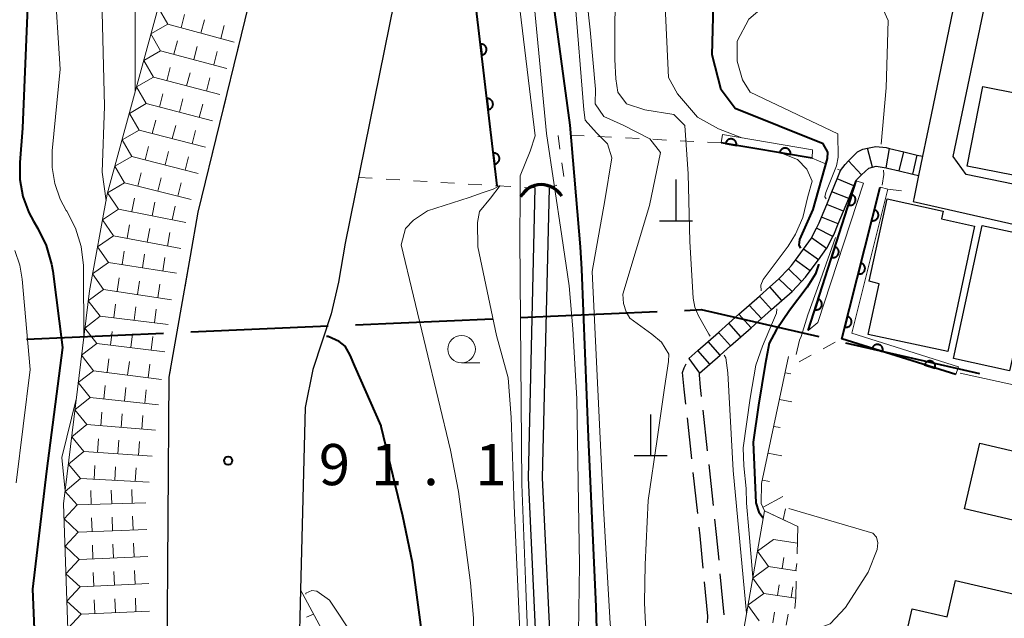
# Model space of a CAD drawing. Units: metres. Extents: x -72000 to -69999, y 27000 to 28500.
# Drawn here: x -71513 to -71423, y 27670 to 27725 of the extents above; entities that cross this region are included whole.
import ezdxf

# ---------------------------------------------------------------- set-up
doc = ezdxf.new("R2010")
doc.units = ezdxf.units.M
for name, color, linetype, lineweight in [('110600_大字・町・丁目界', 7, 'Continuous', 40), ('210100_道路縁(街区線)', 7, 'Continuous', 30), ('210600_庭園路等', 7, 'Continuous', 30), ('221400_石段', 7, 'Continuous', 30), ('221499_石段(中)', 7, 'Continuous', 30), ('300100_普通建物', 7, 'Continuous', 30), ('420100_墓碑', 7, 'Continuous', 30), ('421900_坑口', 7, 'Continuous', 30), ('510100_河川', 7, 'Continuous', 30), ('610111_人工斜面(上)', 7, 'Continuous', 30), ('610199_人工斜面(ヒゲ)', 7, 'Continuous', 30), ('611100_コンクリート被覆(直落)', 7, 'Continuous', 30), ('611111_コンクリート被覆(幅上)', 7, 'Continuous', 30), ('611112_コンクリート被覆(幅下)', 7, 'Continuous', 30), ('630100_植生界', 7, 'Continuous', 30), ('633100_広葉樹林', 7, 'Continuous', 13), ('710100_等高線(計曲線)', 7, 'Continuous', 40), ('710200_等高線(主曲線)', 7, 'Continuous', 13), ('721111_岩がけ(上)', 7, 'Continuous', 13), ('721112_岩がけ(下)', 7, 'Continuous', 13), ('721199_岩がけ(作図)', 7, 'Continuous', 13), ('731200_図化機測定による標高点', 7, 'Continuous', 40)]:
    doc.layers.add(name, color=color, linetype=linetype, lineweight=lineweight)
doc.styles.add('Style-WORKING', font='MS Gothic.ttf')

msp = doc.modelspace()

# ---------------------------------------------------------------- linework, layer by layer
at = {"layer": '110600_大字・町・丁目界', "linetype": 'Continuous', "lineweight": 40}
for p, q in [((-71482.102, 27697.083), (-71469.614, 27697.629)), ((-71467.116, 27697.739), (-71454.628, 27698.285)), ((-71497.088, 27696.427), (-71484.599, 27696.974)), ((-71512.073, 27695.771), (-71499.585, 27696.318)), ((-71437.473, 27695.447), (-71425.288, 27692.656))]:
    msp.add_line(p, q, dxfattribs=at)
at = {"layer": '110600_大字・町・丁目界', "linetype": 'Continuous', "lineweight": 40, "flags": 128}
msp.add_lwpolyline([(-71452.131, 27698.394), (-71450.63, 27698.46), (-71439.91, 27696.005)], dxfattribs=at)
at = {"layer": '210100_道路縁(街区線)', "linetype": 'Continuous', "lineweight": 30, "flags": 128}
for points in [[(-71499.27, 27666.57), (-71499.07, 27692.32), (-71497.14, 27703.32), (-71496.44, 27707.33), (-71490.5, 27731.62), (-71484.25, 27748.84), (-71483.75, 27749.95), (-71481.29, 27755.48)], [(-71472.4, 27752.15), (-71473.8, 27746.09), (-71474, 27745.26), (-71477.71, 27730.92), (-71483.03, 27704.51), (-71483.65, 27700.96), (-71484.32, 27698.08), (-71485.98, 27693.01), (-71486.7, 27689.54), (-71487.12, 27672.93), (-71487.27, 27666.73), (-71486.75, 27653.02), (-71486.61, 27649.48), (-71486.22, 27639.29), (-71486.05, 27634.77), (-71485.97, 27632.62), (-71485.82, 27628.74)], [(-71424.13, 27743.1), (-71427, 27729.15), (-71429.69, 27716.21), (-71430.48, 27712.43), (-71430.84, 27710.68), (-71431.26, 27708.56), (-71431.31, 27708.32), (-71395.24, 27700.16), (-71394.86, 27699.95)], [(-71395.18, 27704.35), (-71426.5, 27710.78), (-71427.66, 27712.41), (-71421.85, 27740.3)]]:
    msp.add_lwpolyline(points, dxfattribs=at)
at = {"layer": '210600_庭園路等', "linetype": 'Continuous', "lineweight": 30}
for p, q in [((-71450.044, 27685.589), (-71450.448, 27689.317)), ((-71451.472, 27684.87), (-71451.877, 27688.598)), ((-71449.505, 27680.618), (-71449.909, 27684.346)), ((-71450.933, 27679.899), (-71451.338, 27683.627)), ((-71448.528, 27670.666), (-71448.881, 27674.399))]:
    msp.add_line(p, q, dxfattribs=at)
at = {"layer": '210600_庭園路等', "linetype": 'Continuous', "lineweight": 30, "flags": 128}
for points in [[(-71452.011, 27689.84), (-71452.16, 27691.21), (-71452.31, 27692.74), (-71452.17, 27693.17), (-71451.997, 27693.512)], [(-71450.583, 27690.559), (-71450.67, 27691.36), (-71450.79, 27692.51), (-71450.78, 27692.6), (-71450.76, 27692.66)], [(-71448.998, 27675.644), (-71449.22, 27677.99), (-71449.37, 27679.375)], [(-71450.438, 27674.923), (-71450.71, 27677.84), (-71450.799, 27678.656)], [(-71450.05, 27669.943), (-71450.03, 27670.54), (-71450.322, 27673.679)]]:
    msp.add_lwpolyline(points, dxfattribs=at)
at = {"layer": '221400_石段', "linetype": 'Continuous', "lineweight": 30, "flags": 128}
for points in [[(-71451.75, 27694), (-71450.92, 27694.73), (-71449.98, 27695.56), (-71449.05, 27696.39), (-71448.11, 27697.22), (-71447.18, 27698.05), (-71446.24, 27698.88), (-71445.31, 27699.7), (-71444.37, 27700.53), (-71443.59, 27701.23), (-71443.54, 27701.27), (-71442.68, 27702.18), (-71442.39, 27702.47), (-71442.03, 27702.97), (-71441.29, 27703.98), (-71440.58, 27704.96), (-71440.56, 27705), (-71440.12, 27705.89), (-71439.88, 27706.36), (-71439.66, 27706.9), (-71439.19, 27708.05), (-71438.71, 27709.21), (-71438.24, 27710.37), (-71437.93, 27711.14), (-71437.52, 27711.7), (-71437.21, 27712.02), (-71436.4, 27712.84), (-71435.91, 27713.07), (-71435.47, 27713.17), (-71434.72, 27713.34), (-71433.77, 27713.22), (-71433.48, 27713.15), (-71432.16, 27712.83), (-71430.94, 27712.54), (-71430.48, 27712.43)], [(-71430.48, 27712.43), (-71430.84, 27710.68)], [(-71450.76, 27692.66), (-71449.82, 27693.49), (-71448.88, 27694.32), (-71447.95, 27695.15), (-71447.01, 27695.98), (-71446.08, 27696.81), (-71445.14, 27697.64), (-71444.21, 27698.47), (-71443.27, 27699.29), (-71442.35, 27700.11), (-71442.34, 27700.13), (-71441.48, 27701.03), (-71441.11, 27701.41), (-71440.69, 27702), (-71439.95, 27703.01), (-71439.21, 27704.02), (-71439.17, 27704.07), (-71438.63, 27705.12), (-71438.54, 27705.29), (-71438.14, 27706.27), (-71437.66, 27707.42), (-71437.19, 27708.58), (-71436.71, 27709.74), (-71436.48, 27710.3), (-71436.01, 27710.74), (-71435.35, 27711.36), (-71435.02, 27711.45), (-71434.68, 27711.54), (-71433.79, 27711.38), (-71433.65, 27711.36), (-71432.58, 27711.1), (-71431.36, 27710.81), (-71430.84, 27710.68)], [(-71451.75, 27694), (-71450.76, 27692.66)]]:
    msp.add_lwpolyline(points, dxfattribs=at)
at = {"layer": '221499_石段(中)', "linetype": 'Continuous', "lineweight": 30, "flags": 128}
for points in [[(-71435.02, 27711.45), (-71435.47, 27713.17)], [(-71433.79, 27711.38), (-71433.48, 27713.15)], [(-71432.58, 27711.1), (-71432.16, 27712.83)], [(-71436.01, 27710.74), (-71437.21, 27712.02)], [(-71431.36, 27710.81), (-71430.94, 27712.54)], [(-71436.71, 27709.74), (-71438.24, 27710.37)], [(-71437.19, 27708.58), (-71438.71, 27709.21)], [(-71437.66, 27707.42), (-71439.19, 27708.05)], [(-71438.14, 27706.27), (-71439.66, 27706.9)], [(-71438.63, 27705.12), (-71440.12, 27705.89)], [(-71439.21, 27704.02), (-71440.56, 27705)], [(-71439.95, 27703.01), (-71441.29, 27703.98)], [(-71440.69, 27702), (-71442.03, 27702.97)], [(-71441.48, 27701.03), (-71442.68, 27702.18)], [(-71442.34, 27700.13), (-71443.54, 27701.27)], [(-71443.27, 27699.29), (-71444.37, 27700.53)], [(-71444.21, 27698.47), (-71445.31, 27699.7)], [(-71445.14, 27697.64), (-71446.24, 27698.88)], [(-71446.08, 27696.81), (-71447.18, 27698.05)], [(-71447.01, 27695.98), (-71448.11, 27697.22)], [(-71447.95, 27695.15), (-71449.05, 27696.39)], [(-71448.88, 27694.32), (-71449.98, 27695.56)], [(-71449.82, 27693.49), (-71450.92, 27694.73)]]:
    msp.add_lwpolyline(points, dxfattribs=at)
at = {"layer": '300100_普通建物', "linetype": 'Continuous', "lineweight": 30, "flags": 128}
for points in [[(-71426.41, 27711.54), (-71424.98, 27718.78), (-71418.37, 27717.48), (-71417.37, 27722.58), (-71409.31, 27720.99), (-71410.11, 27716.92), (-71404.93, 27715.9), (-71406.64, 27707.22), (-71413.74, 27708.61), (-71413.21, 27711.28), (-71417.43, 27712.1), (-71417.87, 27709.86)], [(-71428.16, 27694.66), (-71435.4, 27696.2), (-71434.41, 27700.8), (-71435.31, 27701.05), (-71433.68, 27708.55), (-71428.57, 27707.42), (-71428.74, 27706.72), (-71425.72, 27706.06)]]:
    msp.add_lwpolyline(points, close=True, dxfattribs=at)
msp.add_lwpolyline([(-71433.21, 27663.46), (-71431.4, 27671.21), (-71428.23, 27670.47), (-71427.45, 27673.79), (-71419.21, 27671.87), (-71418.44, 27675.17), (-71420.51, 27675.65), (-71419.79, 27678.72), (-71426.64, 27680.32), (-71425.24, 27686.29), (-71407.37, 27682.11), (-71409.08, 27674.78), (-71407.91, 27674.51), (-71408.91, 27670.24)], dxfattribs=at)
at = {"layer": '300100_普通建物', "linetype": 'Continuous', "lineweight": 30}
msp.add_3dface([(-71422.53, 27692.88), (-71427.65, 27694), (-71425.03, 27706.13), (-71419.78, 27705)], dxfattribs=at)
at = {"layer": '420100_墓碑', "linetype": 'Continuous', "lineweight": 30}
for p, q in [((-71452.91, 27706.56), (-71452.91, 27710.31)), ((-71454.41, 27706.56), (-71451.41, 27706.56)), ((-71455.22, 27685.17), (-71455.22, 27688.92)), ((-71456.72, 27685.17), (-71453.72, 27685.17))]:
    msp.add_line(p, q, dxfattribs=at)
at = {"layer": '421900_坑口', "linetype": 'Continuous', "lineweight": 70}
msp.add_arc((-71465.18, 27707.688), 2.165, 30.51492, 150.51638, dxfattribs=at)
at = {"layer": '510100_河川', "linetype": 'Continuous', "lineweight": 30, "flags": 128}
for points in [[(-71465.31, 27653.7), (-71465.49, 27664.76), (-71466.36, 27683.13), (-71465.73, 27709.55)], [(-71464.01, 27653.72), (-71464.19, 27664.81), (-71465.06, 27683.15), (-71464.43, 27709.52)]]:
    msp.add_lwpolyline(points, dxfattribs=at)
at = {"layer": '610111_人工斜面(上)', "linetype": 'Continuous', "lineweight": 13, "flags": 128}
for points in [[(-71441.82, 27678.72), (-71444.86, 27680.14), (-71445.15, 27680.79), (-71445.12, 27682.62), (-71442.67, 27694.18)], [(-71487.12, 27672.93), (-71484.99, 27668.99), (-71484.98, 27667.02), (-71484.93, 27660.51), (-71486.26, 27654.54), (-71486.75, 27653.02)]]:
    msp.add_lwpolyline(points, dxfattribs=at)
at = {"layer": '610199_人工斜面(ヒゲ)', "linetype": 'Continuous', "lineweight": 13, "flags": 128}
for points in [[(-71442.98, 27692.71), (-71442.45, 27692.62)], [(-71443.5, 27690.27), (-71442.38, 27690.07)], [(-71444.02, 27687.82), (-71443.42, 27687.73)], [(-71444.54, 27685.38), (-71443.28, 27685.13)], [(-71445.05, 27682.93), (-71444.39, 27682.82)], [(-71444.99, 27680.48), (-71443.19, 27681.44)], [(-71443.15, 27679.34), (-71442.93, 27680.3)], [(-71485.93, 27670.73), (-71486.56, 27670.46)]]:
    msp.add_lwpolyline(points, dxfattribs=at)
at = {"layer": '611100_コンクリート被覆(直落)', "linetype": 'Continuous', "lineweight": 40, "flags": 128}
msp.add_lwpolyline([(-71469.2, 27709.74), (-71471.51, 27729.29), (-71472.2, 27731.53), (-71474.77, 27735.5)], dxfattribs=at)
for points in [[(-71470.725, 27722.65), (-71470.608, 27721.657), (-71470.565, 27721.664), (-71470.523, 27721.675), (-71470.482, 27721.689), (-71470.442, 27721.707), (-71470.404, 27721.729), (-71470.368, 27721.753), (-71470.334, 27721.78), (-71470.303, 27721.811), (-71470.274, 27721.844), (-71470.249, 27721.88), (-71470.226, 27721.917), (-71470.207, 27721.956), (-71470.192, 27721.997), (-71470.18, 27722.039), (-71470.172, 27722.082), (-71470.168, 27722.125), (-71470.167, 27722.168), (-71470.17, 27722.212), (-71470.177, 27722.256), (-71470.188, 27722.298), (-71470.202, 27722.338), (-71470.22, 27722.379), (-71470.242, 27722.416), (-71470.266, 27722.453), (-71470.293, 27722.487), (-71470.324, 27722.517), (-71470.357, 27722.547), (-71470.393, 27722.572), (-71470.43, 27722.594), (-71470.469, 27722.613), (-71470.51, 27722.628), (-71470.552, 27722.64), (-71470.595, 27722.648), (-71470.638, 27722.652), (-71470.682, 27722.653)], [(-71470.139, 27717.685), (-71470.021, 27716.692), (-71469.978, 27716.699), (-71469.936, 27716.71), (-71469.895, 27716.724), (-71469.855, 27716.741), (-71469.817, 27716.763), (-71469.781, 27716.788), (-71469.747, 27716.815), (-71469.716, 27716.845), (-71469.687, 27716.878), (-71469.662, 27716.914), (-71469.639, 27716.951), (-71469.621, 27716.991), (-71469.605, 27717.032), (-71469.593, 27717.074), (-71469.585, 27717.117), (-71469.581, 27717.16), (-71469.58, 27717.203), (-71469.584, 27717.247), (-71469.591, 27717.29), (-71469.602, 27717.332), (-71469.616, 27717.373), (-71469.633, 27717.413), (-71469.655, 27717.451), (-71469.679, 27717.487), (-71469.707, 27717.521), (-71469.737, 27717.552), (-71469.77, 27717.581), (-71469.806, 27717.606), (-71469.843, 27717.629), (-71469.883, 27717.648), (-71469.924, 27717.663), (-71469.965, 27717.675), (-71470.009, 27717.683), (-71470.051, 27717.687), (-71470.095, 27717.688)], [(-71469.552, 27712.719), (-71469.435, 27711.726), (-71469.391, 27711.733), (-71469.349, 27711.744), (-71469.309, 27711.758), (-71469.268, 27711.776), (-71469.231, 27711.798), (-71469.194, 27711.822), (-71469.16, 27711.849), (-71469.13, 27711.88), (-71469.1, 27711.913), (-71469.075, 27711.949), (-71469.053, 27711.986), (-71469.034, 27712.025), (-71469.019, 27712.066), (-71469.007, 27712.108), (-71468.999, 27712.151), (-71468.995, 27712.194), (-71468.994, 27712.237), (-71468.997, 27712.281), (-71469.004, 27712.325), (-71469.015, 27712.367), (-71469.029, 27712.408), (-71469.047, 27712.448), (-71469.068, 27712.485), (-71469.093, 27712.522), (-71469.12, 27712.556), (-71469.151, 27712.586), (-71469.183, 27712.616), (-71469.22, 27712.641), (-71469.256, 27712.664), (-71469.296, 27712.682), (-71469.337, 27712.697), (-71469.379, 27712.71), (-71469.422, 27712.718), (-71469.465, 27712.722), (-71469.508, 27712.722)]]:
    msp.add_lwpolyline(points, close=True, dxfattribs=at)
at = {"layer": '611111_コンクリート被覆(幅上)', "linetype": 'Continuous', "lineweight": 40}
for p, q in [((-71440.51, 27712.27), (-71448.79, 27713.66)), ((-71440.89, 27696.57), (-71436.5, 27710.19))]:
    msp.add_line(p, q, dxfattribs=at)
at = {"layer": '611111_コンクリート被覆(幅上)', "linetype": 'Continuous', "lineweight": 40, "flags": 128}
for points in [[(-71448.4, 27713.594), (-71447.413, 27713.429), (-71447.408, 27713.473), (-71447.407, 27713.516), (-71447.409, 27713.559), (-71447.415, 27713.603), (-71447.425, 27713.645), (-71447.438, 27713.687), (-71447.455, 27713.727), (-71447.476, 27713.765), (-71447.499, 27713.802), (-71447.527, 27713.836), (-71447.556, 27713.869), (-71447.588, 27713.897), (-71447.623, 27713.923), (-71447.66, 27713.947), (-71447.699, 27713.967), (-71447.739, 27713.982), (-71447.781, 27713.996), (-71447.824, 27714.005), (-71447.867, 27714.01), (-71447.911, 27714.011), (-71447.954, 27714.009), (-71447.997, 27714.004), (-71448.04, 27713.993), (-71448.081, 27713.98), (-71448.122, 27713.964), (-71448.16, 27713.943), (-71448.197, 27713.919), (-71448.231, 27713.892), (-71448.263, 27713.863), (-71448.292, 27713.83), (-71448.318, 27713.795), (-71448.342, 27713.758), (-71448.361, 27713.719), (-71448.377, 27713.679), (-71448.39, 27713.638)], [(-71443.469, 27712.767), (-71442.482, 27712.601), (-71442.477, 27712.645), (-71442.476, 27712.688), (-71442.478, 27712.731), (-71442.484, 27712.775), (-71442.494, 27712.817), (-71442.507, 27712.859), (-71442.524, 27712.899), (-71442.545, 27712.937), (-71442.568, 27712.974), (-71442.596, 27713.008), (-71442.625, 27713.041), (-71442.657, 27713.07), (-71442.692, 27713.096), (-71442.729, 27713.119), (-71442.768, 27713.139), (-71442.808, 27713.155), (-71442.85, 27713.168), (-71442.893, 27713.177), (-71442.936, 27713.182), (-71442.98, 27713.184), (-71443.023, 27713.182), (-71443.066, 27713.176), (-71443.109, 27713.166), (-71443.15, 27713.152), (-71443.191, 27713.136), (-71443.229, 27713.115), (-71443.266, 27713.092), (-71443.3, 27713.064), (-71443.332, 27713.035), (-71443.361, 27713.002), (-71443.387, 27712.967), (-71443.411, 27712.93), (-71443.43, 27712.891), (-71443.446, 27712.851), (-71443.459, 27712.81)], [(-71436.902, 27708.943), (-71437.209, 27707.991), (-71437.166, 27707.98), (-71437.123, 27707.972), (-71437.081, 27707.968), (-71437.037, 27707.967), (-71436.993, 27707.971), (-71436.95, 27707.978), (-71436.908, 27707.989), (-71436.867, 27708.004), (-71436.827, 27708.022), (-71436.789, 27708.044), (-71436.753, 27708.068), (-71436.72, 27708.096), (-71436.689, 27708.127), (-71436.66, 27708.16), (-71436.635, 27708.196), (-71436.614, 27708.234), (-71436.595, 27708.273), (-71436.579, 27708.314), (-71436.568, 27708.356), (-71436.56, 27708.399), (-71436.556, 27708.442), (-71436.555, 27708.486), (-71436.559, 27708.529), (-71436.566, 27708.572), (-71436.577, 27708.615), (-71436.592, 27708.655), (-71436.61, 27708.696), (-71436.632, 27708.733), (-71436.656, 27708.769), (-71436.684, 27708.803), (-71436.715, 27708.834), (-71436.748, 27708.862), (-71436.784, 27708.887), (-71436.822, 27708.909), (-71436.861, 27708.928)], [(-71434.853, 27707.551), (-71435.098, 27706.581), (-71435.055, 27706.573), (-71435.011, 27706.568), (-71434.968, 27706.566), (-71434.925, 27706.569), (-71434.882, 27706.575), (-71434.839, 27706.585), (-71434.797, 27706.599), (-71434.758, 27706.616), (-71434.719, 27706.636), (-71434.683, 27706.661), (-71434.648, 27706.688), (-71434.617, 27706.718), (-71434.588, 27706.751), (-71434.562, 27706.786), (-71434.539, 27706.823), (-71434.52, 27706.862), (-71434.503, 27706.902), (-71434.491, 27706.944), (-71434.482, 27706.987), (-71434.477, 27707.03), (-71434.476, 27707.073), (-71434.478, 27707.117), (-71434.485, 27707.16), (-71434.495, 27707.203), (-71434.508, 27707.244), (-71434.526, 27707.284), (-71434.546, 27707.323), (-71434.571, 27707.359), (-71434.597, 27707.394), (-71434.627, 27707.425), (-71434.66, 27707.454), (-71434.695, 27707.48), (-71434.733, 27707.503), (-71434.771, 27707.522), (-71434.811, 27707.538)], [(-71438.436, 27704.184), (-71438.743, 27703.232), (-71438.7, 27703.221), (-71438.657, 27703.213), (-71438.615, 27703.209), (-71438.571, 27703.209), (-71438.527, 27703.212), (-71438.484, 27703.22), (-71438.442, 27703.23), (-71438.401, 27703.245), (-71438.361, 27703.263), (-71438.323, 27703.285), (-71438.287, 27703.309), (-71438.254, 27703.338), (-71438.223, 27703.369), (-71438.194, 27703.401), (-71438.169, 27703.437), (-71438.148, 27703.475), (-71438.129, 27703.514), (-71438.113, 27703.555), (-71438.102, 27703.597), (-71438.094, 27703.64), (-71438.09, 27703.683), (-71438.089, 27703.727), (-71438.093, 27703.77), (-71438.1, 27703.813), (-71438.111, 27703.856), (-71438.126, 27703.896), (-71438.144, 27703.937), (-71438.166, 27703.974), (-71438.19, 27704.011), (-71438.218, 27704.044), (-71438.249, 27704.075), (-71438.282, 27704.103), (-71438.318, 27704.128), (-71438.355, 27704.15), (-71438.395, 27704.169)], [(-71436.074, 27702.702), (-71436.319, 27701.733), (-71436.275, 27701.724), (-71436.232, 27701.719), (-71436.189, 27701.718), (-71436.145, 27701.72), (-71436.103, 27701.727), (-71436.06, 27701.737), (-71436.018, 27701.75), (-71435.979, 27701.768), (-71435.94, 27701.788), (-71435.903, 27701.813), (-71435.869, 27701.839), (-71435.838, 27701.869), (-71435.809, 27701.902), (-71435.783, 27701.937), (-71435.76, 27701.975), (-71435.741, 27702.013), (-71435.724, 27702.053), (-71435.712, 27702.095), (-71435.703, 27702.139), (-71435.698, 27702.182), (-71435.697, 27702.225), (-71435.699, 27702.269), (-71435.706, 27702.312), (-71435.716, 27702.354), (-71435.729, 27702.396), (-71435.747, 27702.435), (-71435.767, 27702.474), (-71435.792, 27702.511), (-71435.818, 27702.545), (-71435.848, 27702.576), (-71435.881, 27702.605), (-71435.916, 27702.632), (-71435.953, 27702.654), (-71435.992, 27702.673), (-71436.032, 27702.69)], [(-71439.97, 27699.425), (-71440.276, 27698.474), (-71440.234, 27698.462), (-71440.191, 27698.454), (-71440.148, 27698.45), (-71440.104, 27698.45), (-71440.061, 27698.454), (-71440.018, 27698.461), (-71439.976, 27698.471), (-71439.935, 27698.486), (-71439.895, 27698.504), (-71439.857, 27698.526), (-71439.821, 27698.551), (-71439.788, 27698.579), (-71439.757, 27698.61), (-71439.728, 27698.643), (-71439.703, 27698.678), (-71439.681, 27698.716), (-71439.663, 27698.755), (-71439.647, 27698.796), (-71439.636, 27698.839), (-71439.628, 27698.881), (-71439.624, 27698.924), (-71439.623, 27698.968), (-71439.627, 27699.011), (-71439.634, 27699.055), (-71439.645, 27699.097), (-71439.66, 27699.137), (-71439.678, 27699.178), (-71439.7, 27699.216), (-71439.724, 27699.252), (-71439.752, 27699.285), (-71439.783, 27699.316), (-71439.816, 27699.344), (-71439.852, 27699.37), (-71439.889, 27699.391), (-71439.928, 27699.41)], [(-71437.295, 27697.854), (-71437.54, 27696.884), (-71437.496, 27696.875), (-71437.453, 27696.871), (-71437.41, 27696.869), (-71437.366, 27696.871), (-71437.323, 27696.878), (-71437.281, 27696.888), (-71437.239, 27696.901), (-71437.2, 27696.919), (-71437.161, 27696.939), (-71437.124, 27696.964), (-71437.09, 27696.99), (-71437.059, 27697.021), (-71437.03, 27697.054), (-71437.003, 27697.088), (-71436.981, 27697.126), (-71436.962, 27697.164), (-71436.945, 27697.205), (-71436.933, 27697.247), (-71436.924, 27697.29), (-71436.919, 27697.333), (-71436.918, 27697.376), (-71436.92, 27697.42), (-71436.927, 27697.463), (-71436.937, 27697.506), (-71436.95, 27697.547), (-71436.968, 27697.587), (-71436.988, 27697.626), (-71437.013, 27697.662), (-71437.039, 27697.696), (-71437.069, 27697.728), (-71437.102, 27697.757), (-71437.137, 27697.783), (-71437.174, 27697.806), (-71437.213, 27697.825), (-71437.253, 27697.841)], [(-71435.051, 27694.942), (-71434.097, 27694.641), (-71434.086, 27694.684), (-71434.079, 27694.727), (-71434.075, 27694.77), (-71434.074, 27694.814), (-71434.079, 27694.857), (-71434.086, 27694.9), (-71434.097, 27694.942), (-71434.112, 27694.983), (-71434.13, 27695.023), (-71434.153, 27695.061), (-71434.177, 27695.096), (-71434.206, 27695.13), (-71434.237, 27695.16), (-71434.27, 27695.189), (-71434.306, 27695.214), (-71434.343, 27695.235), (-71434.383, 27695.253), (-71434.424, 27695.269), (-71434.467, 27695.28), (-71434.509, 27695.287), (-71434.552, 27695.291), (-71434.596, 27695.291), (-71434.639, 27695.287), (-71434.683, 27695.28), (-71434.725, 27695.269), (-71434.765, 27695.253), (-71434.805, 27695.236), (-71434.843, 27695.213), (-71434.879, 27695.188), (-71434.912, 27695.16), (-71434.943, 27695.129), (-71434.971, 27695.096), (-71434.996, 27695.06), (-71435.017, 27695.022), (-71435.036, 27694.983)], [(-71430.282, 27693.441), (-71429.328, 27693.14), (-71429.316, 27693.183), (-71429.309, 27693.226), (-71429.305, 27693.269), (-71429.305, 27693.313), (-71429.309, 27693.356), (-71429.317, 27693.399), (-71429.327, 27693.441), (-71429.343, 27693.482), (-71429.361, 27693.522), (-71429.384, 27693.559), (-71429.408, 27693.595), (-71429.436, 27693.628), (-71429.467, 27693.659), (-71429.5, 27693.688), (-71429.537, 27693.713), (-71429.574, 27693.734), (-71429.613, 27693.752), (-71429.655, 27693.767), (-71429.697, 27693.779), (-71429.74, 27693.786), (-71429.783, 27693.79), (-71429.827, 27693.79), (-71429.87, 27693.786), (-71429.913, 27693.779), (-71429.955, 27693.768), (-71429.996, 27693.752), (-71430.036, 27693.734), (-71430.074, 27693.712), (-71430.11, 27693.687), (-71430.143, 27693.659), (-71430.173, 27693.628), (-71430.202, 27693.595), (-71430.227, 27693.559), (-71430.248, 27693.521), (-71430.267, 27693.482)]]:
    msp.add_lwpolyline(points, close=True, dxfattribs=at)
msp.add_lwpolyline([(-71427.42, 27692.54), (-71437.81, 27695.81), (-71434.33, 27709.63)], dxfattribs=at)
at = {"layer": '611112_コンクリート被覆(幅下)', "linetype": 'Continuous', "lineweight": 13, "flags": 128}
for points in [[(-71448.79, 27713.66), (-71448.68, 27714.41), (-71440.49, 27713.02), (-71440.51, 27712.27)], [(-71436.5, 27710.19), (-71435.85, 27709.97), (-71440.01, 27697.28), (-71440.89, 27696.57)], [(-71434.33, 27709.63), (-71433.61, 27709.45), (-71436.91, 27696.32), (-71427.19, 27693.26), (-71427.42, 27692.54)]]:
    msp.add_lwpolyline(points, dxfattribs=at)
at = {"layer": '630100_植生界', "linetype": 'Continuous', "lineweight": 13}
for p, q in [((-71463.656, 27714.32), (-71463.483, 27713.082)), ((-71461.274, 27714.298), (-71462.522, 27714.361)), ((-71458.777, 27714.17), (-71460.025, 27714.234)), ((-71456.28, 27714.043), (-71457.529, 27714.106)), ((-71453.783, 27713.915), (-71455.032, 27713.979)), ((-71451.287, 27713.788), (-71452.535, 27713.851)), ((-71448.79, 27713.66), (-71450.038, 27713.724)), ((-71440.51, 27712.27), (-71439.365, 27711.769)), ((-71463.31, 27711.844), (-71463.137, 27710.607)), ((-71438.22, 27711.267), (-71437.93, 27711.14)), ((-71481.82, 27710.51), (-71480.572, 27710.434)), ((-71479.325, 27710.358), (-71478.077, 27710.282)), ((-71476.829, 27710.205), (-71475.582, 27710.129)), ((-71474.334, 27710.053), (-71473.086, 27709.977)), ((-71471.839, 27709.901), (-71470.591, 27709.825)), ((-71469.343, 27709.749), (-71469.2, 27709.74)), ((-71469.2, 27709.74), (-71467.952, 27709.672)), ((-71466.704, 27709.603), (-71465.73, 27709.55)), ((-71463.772, 27709.815), (-71464.43, 27709.52)), ((-71433.61, 27709.45), (-71432.369, 27709.298)), ((-71439.509, 27694.895), (-71438.408, 27695.488)), ((-71441.71, 27693.71), (-71440.609, 27694.303))]:
    msp.add_line(p, q, dxfattribs=at)
at = {"layer": '633100_広葉樹林', "linetype": 'Continuous', "lineweight": 13}
msp.add_line((-71472.44, 27693.61), (-71470.773, 27693.61), dxfattribs=at)
msp.add_circle((-71472.44, 27694.86), 1.25, dxfattribs=at)
at = {"layer": '710100_等高線(計曲線)', "linetype": 'Continuous', "lineweight": 40, "flags": 128}
for points, elevation in [([(-71507.83, 27771), (-71508.36, 27763), (-71508.15, 27755.85), (-71509.9, 27745), (-71511.03, 27734.97), (-71511.99, 27726.01), (-71512.42, 27715), (-71512.68, 27711.88), (-71512.67, 27710.32), (-71512.4, 27708.78), (-71511.86, 27707.32), (-71511.43, 27706.53), (-71511.03, 27705.86), (-71510.27, 27704.3), (-71509.79, 27702.62), (-71509.68, 27701.96), (-71508.8, 27695), (-71510.25, 27683.75), (-71511.53, 27673), (-71511.19, 27665)], 110), ([(-71461.61, 27704.18), (-71462.54, 27715.28), (-71464.78, 27731.64), (-71465.81, 27749.21)], 80), ([(-71439.09, 27712.81), (-71439.52, 27713.57), (-71447.52, 27716.78), (-71448.81, 27718.48), (-71449.63, 27721.69), (-71449.32, 27733.12), (-71448.86, 27734.27), (-71442.93, 27736.65), (-71440.7, 27737.86), (-71439.81, 27739.23), (-71439.9, 27739.57)], 70), ([(-71441.56, 27704.05), (-71441.7, 27704.34), (-71441.64, 27704.86), (-71440.42, 27707.6), (-71439.11, 27712.23), (-71439.09, 27712.81)], 70), ([(-71460.7, 27661.45), (-71460.29, 27665.05), (-71460.06, 27667.42), (-71460.19, 27671.4), (-71460.89, 27686.84), (-71461.48, 27702.15), (-71461.61, 27704.18)], 80), ([(-71439.94, 27702.6), (-71439.94, 27702.55), (-71440.21, 27701.72), (-71440.96, 27700.51), (-71442.57, 27698.37), (-71443.8, 27696.58), (-71444.44, 27695.42), (-71444.79, 27693.45), (-71445.39, 27689.76), (-71445.88, 27686.4), (-71445.65, 27680.87), (-71445.38, 27680.02), (-71444.97, 27679.5)], 70), ([(-71476.44, 27654.54), (-71476.04, 27656.81), (-71475.62, 27660.87), (-71475.58, 27664.62), (-71475.87, 27667.72), (-71476.9, 27675.44), (-71477.79, 27679.66), (-71479.77, 27687.83), (-71479.78, 27687.87), (-71482.17, 27693.32), (-71482.59, 27694.31), (-71483.06, 27695.14), (-71483.58, 27695.55), (-71484.58, 27696.02), (-71484.73, 27696.02)], 90)]:
    msp.add_lwpolyline(points, dxfattribs=dict(at, elevation=elevation))
at = {"layer": '710200_等高線(主曲線)', "linetype": 'Continuous', "lineweight": 13, "flags": 128}
for points, elevation in [([(-71491.98, 27859.67), (-71492.99, 27857.17), (-71494.7, 27853), (-71495.07, 27844.93), (-71494.46, 27839.53), (-71494.41, 27837.78), (-71494.68, 27836.01), (-71495.92, 27831), (-71500.65, 27819.35), (-71503.36, 27810.81), (-71503.74, 27809.11), (-71503.82, 27807.37), (-71503.81, 27807.11), (-71503.53, 27803), (-71503.21, 27792.79), (-71502.02, 27783), (-71502.99, 27771.01), (-71502.36, 27759), (-71504.04, 27747.96), (-71505.87, 27737), (-71505.2, 27726.8), (-71504.97, 27717), (-71505.19, 27711), (-71504.82, 27708.39)], 106), ([(-71498.69, 27811.65), (-71498.42, 27811.22), (-71498.24, 27810.75), (-71498.13, 27810.25), (-71498.12, 27809.74), (-71498.19, 27809.23), (-71498.35, 27808.77), (-71499, 27807.22), (-71500.17, 27804.94), (-71500.72, 27803.6), (-71501.02, 27802.19), (-71501.08, 27800.75), (-71501.02, 27800.11), (-71500.12, 27793), (-71498.77, 27783.23), (-71500.21, 27773), (-71500.09, 27763), (-71500.09, 27755.91), (-71501.9, 27746.1), (-71500.8, 27735), (-71502.16, 27727.84), (-71502.17, 27718.32)], 104), ([(-71467.12, 27710.66), (-71466.21, 27712.9), (-71465.74, 27714.3), (-71468.38, 27736.23), (-71468.98, 27741.87), (-71469.33, 27744.65), (-71469.88, 27747.6), (-71470.28, 27749.39), (-71470.01, 27751.77), (-71469.9, 27753.14)], 84), ([(-71467.58, 27750.54), (-71467.22, 27740.93), (-71464.72, 27714.5), (-71463.32, 27705.16)], 82), ([(-71460.54, 27701.94), (-71459.39, 27708.41), (-71458.75, 27712.28), (-71459.15, 27713.57), (-71460.17, 27714.56), (-71461.19, 27715.72), (-71461.3, 27716.68), (-71462.12, 27726.83), (-71463.95, 27745.24)], 78), ([(-71461.79, 27744.55), (-71461.69, 27732.83), (-71460.73, 27723.94), (-71460.25, 27718.54), (-71460.28, 27717.22), (-71459.48, 27716.07), (-71457.73, 27715.26), (-71455.29, 27714.03), (-71454.32, 27712.77), (-71455.33, 27707.96), (-71457.76, 27699.87)], 76), ([(-71446.91, 27714.11), (-71449.03, 27714.94), (-71450.97, 27716.01), (-71452.77, 27718.12), (-71453.61, 27719.62), (-71454.22, 27732.6), (-71454, 27735.89), (-71453.86, 27738.72), (-71453.51, 27740.22), (-71451.8, 27740.73), (-71449.72, 27740.35), (-71447.87, 27740.35), (-71446.67, 27741.07), (-71445.23, 27743.54), (-71444.34, 27744.91)], 72), ([(-71451.65, 27704.67), (-71451.81, 27710.82), (-71452.12, 27715.23), (-71453.12, 27716.23), (-71455.75, 27716.68), (-71457.41, 27717.22), (-71458.21, 27718.29), (-71458.4, 27719.5), (-71458.48, 27721.25), (-71458.45, 27729.21), (-71458.37, 27736.72), (-71460.68, 27743.83)], 74), ([(-71437.16, 27731.48), (-71437.39, 27731.03), (-71437.64, 27730.59), (-71443.24, 27727.55), (-71446.28, 27724.93), (-71447.34, 27722.91), (-71447.33, 27721.1), (-71446.86, 27719.39), (-71446.16, 27718.29), (-71438.18, 27714.47)], 68), ([(-71434.23, 27713.53), (-71433.76, 27718.68), (-71433.59, 27724.8), (-71434.72, 27727.32), (-71436.07, 27730.07), (-71436.35, 27730.64)], 66), ([(-71509.53, 27728.47), (-71509, 27720.37), (-71509.72, 27712.92), (-71509.74, 27711.42), (-71509.49, 27709.94), (-71508.99, 27708.52), (-71508.44, 27707.5), (-71508.4, 27707.43), (-71507.61, 27705.88), (-71507.09, 27704.22), (-71506.88, 27702.49), (-71506.87, 27702.13), (-71506.86, 27695.88)], 108), ([(-71439.25, 27708.57), (-71439.35, 27708.73), (-71439.28, 27709.13), (-71438.3, 27711.56), (-71438.16, 27712.35), (-71438.18, 27714.47)], 68), ([(-71440.52, 27710.17), (-71441.01, 27711.27), (-71441.84, 27712.13), (-71443.47, 27712.77)], 72), ([(-71434.15, 27709.79), (-71433.98, 27710.77), (-71434.03, 27711.17)], 66), ([(-71466.15, 27661.22), (-71466.6, 27673.1), (-71466.97, 27682.56), (-71467.13, 27704.96), (-71467.12, 27708.73), (-71467.12, 27710.66)], 84), ([(-71445.16, 27700.17), (-71445.19, 27700.7), (-71444.99, 27701.2), (-71442.7, 27704.26), (-71442.04, 27705.34), (-71441.37, 27706.85), (-71440.91, 27708.78), (-71440.52, 27710.17)], 72), ([(-71469.12, 27709.69), (-71469.56, 27709.44), (-71470.49, 27709.12), (-71471.74, 27708.68), (-71475.55, 27707.45), (-71476.81, 27706.6), (-71477.55, 27705.84), (-71477.96, 27704.36)], 88), ([(-71469.26, 27696.11), (-71470.97, 27704.17), (-71470.98, 27706.39), (-71470.82, 27707.39), (-71469.82, 27708.62), (-71468.92, 27709.76)], 86), ([(-71463.32, 27705.16), (-71462.65, 27700.63), (-71462.31, 27696.72), (-71461.95, 27690.34), (-71461.71, 27675.2), (-71461.8, 27669.03), (-71461.96, 27666.6), (-71462.06, 27666.05)], 82), ([(-71441.98, 27694.39), (-71441.66, 27695.68), (-71441.53, 27696.02), (-71440.9, 27697.98), (-71439.9, 27700.74), (-71438.57, 27704.53), (-71438.4, 27705.03)], 68), ([(-71513.12, 27703.86), (-71512.66, 27702.5), (-71512.45, 27701.25), (-71511.72, 27693), (-71513, 27682.67)], 112), ([(-71473.18, 27651.31), (-71472.48, 27653.79), (-71472.09, 27655.67), (-71471.56, 27660.07), (-71471.4, 27663.74), (-71471.35, 27670.35), (-71471.63, 27673.57), (-71472.72, 27681.9), (-71473.46, 27685.66), (-71477.96, 27704.36)], 88), ([(-71449.79, 27696.06), (-71449.93, 27696.24), (-71450.9, 27697.97), (-71451.19, 27698.69), (-71451.35, 27699.52), (-71451.65, 27704.67)], 74), ([(-71460.54, 27701.94), (-71459.52, 27680.42), (-71458.92, 27669.88), (-71458.33, 27665.06)], 78), ([(-71455.58, 27667.91), (-71455.73, 27670.42), (-71455.77, 27671.79), (-71455.72, 27675.25), (-71455.46, 27681.07), (-71454.64, 27686.65), (-71453.96, 27691.35), (-71453.6, 27693.73), (-71453.58, 27694.42), (-71454.23, 27695.49), (-71455.13, 27696.22), (-71457.12, 27697.7), (-71457.46, 27698.25), (-71457.71, 27699.02), (-71457.76, 27699.87)], 76), ([(-71443.73, 27698.55), (-71443.75, 27698.15), (-71444.13, 27697.28), (-71445.05, 27695.13), (-71445.63, 27693.39), (-71446.17, 27690.4), (-71446.81, 27685.88), (-71446.74, 27684.22), (-71446.54, 27682.16), (-71446.5, 27680.83), (-71446.28, 27678.4), (-71445.92, 27674.1)], 72), ([(-71469.68, 27653.03), (-71467.68, 27660.23), (-71467.09, 27667.83), (-71467.66, 27680.61), (-71467.93, 27688.63), (-71468.19, 27692.24), (-71469.26, 27696.11)], 86), ([(-71446.49, 27670.82), (-71447.71, 27683.8), (-71448.2, 27692.69), (-71448.38, 27694.08), (-71448.52, 27694.31)], 74), ([(-71390.33, 27674.74), (-71390.26, 27674.77), (-71390.2, 27674.82), (-71390.16, 27674.87), (-71390.13, 27674.96), (-71389.63, 27675.84), (-71390.95, 27683.82), (-71391.36, 27684.23), (-71392.3, 27684.7), (-71392.85, 27684.95), (-71407.62, 27687.95), (-71416.92, 27690.47), (-71427.04, 27692.66)], 66), ([(-71507.52, 27690.44), (-71508.85, 27685), (-71508.55, 27681.91)], 108), ([(-71442.63, 27680.33), (-71435, 27678.09), (-71434.66, 27677.72), (-71434.52, 27677.21), (-71434.59, 27676.6), (-71435.4, 27674.54), (-71437.47, 27671.32), (-71438.89, 27669.84), (-71440.72, 27669.13), (-71442.31, 27668.41)], 68), ([(-71480.82, 27637.29), (-71480.88, 27637.76), (-71480.82, 27638.55), (-71480.79, 27639.42), (-71480.59, 27646.79), (-71478.57, 27656.86), (-71478.57, 27659.25), (-71478.86, 27661.17), (-71479.72, 27664.84), (-71482.2, 27668.56), (-71484.48, 27671.98), (-71485.63, 27672.82), (-71486.07, 27672.87), (-71486.62, 27672.62), (-71486.63, 27672.55)], 92)]:
    msp.add_lwpolyline(points, dxfattribs=dict(at, elevation=elevation))
at = {"layer": '721111_岩がけ(上)', "linetype": 'Continuous', "lineweight": 13, "flags": 128}
for points in [[(-71503.61, 27480.99), (-71506.84, 27484.67), (-71508.75, 27489.54), (-71508.64, 27498.17), (-71506.5, 27510.91), (-71504.75, 27528.72), (-71504.5, 27538.23), (-71505.11, 27566.19), (-71506.9, 27582.5), (-71507.37, 27594.91), (-71506.62, 27620.85), (-71508.69, 27680.76), (-71506.34, 27700.19), (-71504.71, 27708.98), (-71499.32, 27728.77), (-71494.14, 27741.43), (-71488.7, 27749.95), (-71487.28, 27752.15), (-71481.29, 27755.48)], [(-71453.9, 27640.38), (-71453.56, 27641.99), (-71451, 27651), (-71449.08, 27659.77), (-71447.17, 27666.91), (-71444.86, 27680.14)]]:
    msp.add_lwpolyline(points, dxfattribs=at)
at = {"layer": '721112_岩がけ(下)', "linetype": 'Continuous', "lineweight": 13}
for p, q in [((-71492.736, 27722.478), (-71493.329, 27720.05)), ((-71493.923, 27717.622), (-71494.517, 27715.193)), ((-71495.111, 27712.765), (-71495.705, 27710.336)), ((-71497.198, 27702.99), (-71497.63, 27700.528)), ((-71498.062, 27698.066), (-71498.494, 27695.603)), ((-71499.102, 27688.154), (-71499.122, 27685.654)), ((-71499.141, 27683.154), (-71499.161, 27680.654)), ((-71444.86, 27680.14), (-71442.595, 27679.082)), ((-71499.18, 27678.154), (-71499.199, 27675.654)), ((-71441.82, 27678.72), (-71441.889, 27676.221)), ((-71499.219, 27673.154), (-71499.238, 27670.654))]:
    msp.add_line(p, q, dxfattribs=at)
at = {"layer": '721112_岩がけ(下)', "linetype": 'Continuous', "lineweight": 13, "flags": 128}
for points in [[(-71496.299, 27707.908), (-71496.44, 27707.33), (-71496.768, 27705.453)], [(-71498.926, 27693.141), (-71499.07, 27692.32), (-71499.083, 27690.654)], [(-71441.959, 27673.722), (-71442, 27672.23), (-71442.079, 27671.226)]]:
    msp.add_lwpolyline(points, dxfattribs=at)
at = {"layer": '721199_岩がけ(作図)', "linetype": 'Continuous', "lineweight": 13, "flags": 128}
for points in [[(-71499.2, 27724.46), (-71500.08, 27725.99), (-71498.54, 27726.87)], [(-71497.99, 27724.13), (-71497.67, 27725.34)], [(-71496.18, 27723.65), (-71495.86, 27724.85)], [(-71499.85, 27722.05), (-71500.73, 27723.58), (-71499.2, 27724.46)], [(-71499.2, 27724.46), (-71493.16, 27722.83)], [(-71494.37, 27723.16), (-71494.05, 27724.36)], [(-71498.65, 27721.73), (-71498.32, 27722.94)], [(-71500.51, 27719.64), (-71501.39, 27721.17), (-71499.85, 27722.05)], [(-71499.85, 27722.05), (-71493.82, 27720.44)], [(-71496.83, 27721.25), (-71496.51, 27722.45)], [(-71495.02, 27720.76), (-71494.7, 27721.97)], [(-71499.3, 27719.32), (-71498.98, 27720.53)], [(-71497.49, 27718.84), (-71497.17, 27720.05)], [(-71501.17, 27717.23), (-71502.05, 27718.75), (-71500.51, 27719.64)], [(-71500.51, 27719.64), (-71494.47, 27718.05)], [(-71495.68, 27718.36), (-71495.36, 27719.57)], [(-71499.96, 27716.92), (-71499.64, 27718.13)], [(-71498.14, 27716.45), (-71497.83, 27717.66)], [(-71501.82, 27714.82), (-71502.7, 27716.34), (-71501.17, 27717.23)], [(-71501.17, 27717.23), (-71495.12, 27715.66)], [(-71496.33, 27715.97), (-71496.01, 27717.18)], [(-71500.61, 27714.51), (-71500.3, 27715.72)], [(-71502.48, 27712.42), (-71503.36, 27713.93), (-71501.82, 27714.82)], [(-71501.82, 27714.82), (-71495.77, 27713.26)], [(-71498.8, 27714.04), (-71498.48, 27715.25)], [(-71496.98, 27713.57), (-71496.67, 27714.78)], [(-71501.27, 27712.11), (-71500.96, 27713.32)], [(-71499.45, 27711.65), (-71499.14, 27712.86)], [(-71503.13, 27710.01), (-71504.02, 27711.52), (-71502.48, 27712.42)], [(-71502.48, 27712.42), (-71496.42, 27710.87)], [(-71497.63, 27711.18), (-71497.32, 27712.39)], [(-71501.92, 27709.71), (-71501.62, 27710.93)], [(-71500.1, 27709.26), (-71499.8, 27710.48)], [(-71503.69, 27707.63), (-71504.68, 27709.1), (-71503.13, 27710.01)], [(-71503.13, 27710.01), (-71497.07, 27708.51)], [(-71498.28, 27708.81), (-71497.98, 27710.03)], [(-71502.46, 27707.39), (-71502.22, 27708.61)], [(-71504.14, 27705.19), (-71505.14, 27706.65), (-71503.69, 27707.63)], [(-71503.69, 27707.63), (-71497.56, 27706.41)], [(-71500.62, 27707.02), (-71500.38, 27708.25)], [(-71498.79, 27706.65), (-71498.54, 27707.88)], [(-71502.91, 27704.96), (-71502.68, 27706.19)], [(-71501.07, 27704.61), (-71500.84, 27705.84)], [(-71504.59, 27702.77), (-71505.6, 27704.19), (-71504.14, 27705.19)], [(-71504.14, 27705.19), (-71498, 27704.03)], [(-71499.23, 27704.26), (-71499, 27705.49)], [(-71503.36, 27702.57), (-71503.16, 27703.8)], [(-71501.5, 27702.28), (-71501.31, 27703.51)], [(-71499.65, 27701.98), (-71499.46, 27703.22)], [(-71505.05, 27700.31), (-71506.05, 27701.73), (-71504.59, 27702.77)], [(-71504.59, 27702.77), (-71498.42, 27701.78)], [(-71503.81, 27700.12), (-71503.62, 27701.35)], [(-71505.36, 27697.87), (-71506.45, 27699.27), (-71505.05, 27700.31)], [(-71505.05, 27700.31), (-71498.87, 27699.35)], [(-71501.96, 27699.83), (-71501.77, 27701.07)], [(-71500.11, 27699.54), (-71499.91, 27700.78)], [(-71504.12, 27697.72), (-71503.97, 27698.96)], [(-71502.26, 27697.49), (-71502.11, 27698.73)], [(-71500.4, 27697.26), (-71500.25, 27698.5)], [(-71505.66, 27695.39), (-71506.75, 27696.78), (-71505.36, 27697.87)], [(-71505.36, 27697.87), (-71499.16, 27697.11)], [(-71504.42, 27695.24), (-71504.27, 27696.48)], [(-71502.56, 27695.01), (-71502.41, 27696.25)], [(-71500.7, 27694.78), (-71500.55, 27696.02)], [(-71505.96, 27692.9), (-71507.05, 27694.3), (-71505.66, 27695.39)], [(-71505.66, 27695.39), (-71499.46, 27694.63)], [(-71504.72, 27692.74), (-71504.56, 27693.98)], [(-71502.86, 27692.5), (-71502.7, 27693.74)], [(-71501, 27692.26), (-71500.84, 27693.5)], [(-71506.26, 27690.45), (-71507.35, 27691.82), (-71505.96, 27692.9)], [(-71505.96, 27692.9), (-71499.76, 27692.1)], [(-71505.02, 27690.32), (-71504.89, 27691.56)], [(-71503.15, 27690.12), (-71503.02, 27691.37)], [(-71506.56, 27687.99), (-71507.65, 27689.34), (-71506.26, 27690.45)], [(-71506.26, 27690.45), (-71500.04, 27689.8)], [(-71501.29, 27689.93), (-71501.16, 27691.17)], [(-71505.31, 27687.89), (-71505.21, 27689.13)], [(-71503.44, 27687.73), (-71503.34, 27688.98)], [(-71501.57, 27687.58), (-71501.47, 27688.82)], [(-71506.86, 27685.53), (-71507.95, 27686.86), (-71506.56, 27687.99)], [(-71506.56, 27687.99), (-71500.33, 27687.47)], [(-71505.61, 27685.45), (-71505.52, 27686.69)], [(-71503.74, 27685.32), (-71503.65, 27686.57)], [(-71501.87, 27685.19), (-71501.78, 27686.44)], [(-71507.15, 27683.07), (-71508.25, 27684.37), (-71506.86, 27685.53)], [(-71506.86, 27685.53), (-71500.62, 27685.11)], [(-71505.91, 27683), (-71505.84, 27684.25)], [(-71504.03, 27682.9), (-71503.97, 27684.15)], [(-71502.16, 27682.8), (-71502.09, 27684.05)], [(-71507.44, 27680.69), (-71508.55, 27681.89), (-71507.15, 27683.07)], [(-71507.15, 27683.07), (-71500.91, 27682.73)], [(-71506.19, 27680.72), (-71506.22, 27681.97)], [(-71504.31, 27680.78), (-71504.35, 27682.03)], [(-71502.44, 27680.83), (-71502.47, 27682.08)], [(-71507.35, 27678.2), (-71508.64, 27679.4), (-71507.44, 27680.69)], [(-71507.44, 27680.69), (-71501.19, 27680.87)], [(-71506.1, 27678.25), (-71506.15, 27679.5)], [(-71504.23, 27678.32), (-71504.27, 27679.57)], [(-71502.35, 27678.39), (-71502.4, 27679.64)], [(-71507.26, 27675.71), (-71508.56, 27676.9), (-71507.35, 27678.2)], [(-71507.35, 27678.2), (-71501.1, 27678.43)], [(-71506.02, 27675.76), (-71506.07, 27677.01)], [(-71504.14, 27675.85), (-71504.2, 27677.09)], [(-71502.27, 27675.93), (-71502.32, 27677.18)], [(-71444.48, 27675.06), (-71445.5, 27676.47), (-71444.05, 27677.52)], [(-71444.05, 27677.52), (-71441.86, 27677.2)], [(-71507.18, 27673.21), (-71508.47, 27674.4), (-71507.26, 27675.71)], [(-71507.26, 27675.71), (-71501.02, 27675.98)], [(-71443.24, 27674.88), (-71443.1, 27675.87)], [(-71442.01, 27674.69), (-71441.91, 27675.32)], [(-71505.93, 27673.27), (-71505.99, 27674.52)], [(-71504.06, 27673.36), (-71504.11, 27674.61)], [(-71502.18, 27673.44), (-71502.24, 27674.69)], [(-71444.91, 27672.59), (-71445.93, 27674.01), (-71444.48, 27675.06)], [(-71444.48, 27675.06), (-71441.93, 27674.68)], [(-71507.18, 27673.21), (-71500.93, 27673.5)], [(-71443.67, 27672.41), (-71443.53, 27673.4)], [(-71507.09, 27670.71), (-71508.38, 27671.91), (-71507.18, 27673.21)], [(-71445.34, 27670.12), (-71446.36, 27671.54), (-71444.91, 27672.59)], [(-71444.91, 27672.59), (-71442, 27672.17)], [(-71442.44, 27672.23), (-71442.29, 27673.22)], [(-71505.84, 27670.77), (-71505.9, 27672.02)], [(-71503.97, 27670.86), (-71504.03, 27672.11)], [(-71502.1, 27670.94), (-71502.15, 27672.19)], [(-71507.01, 27668.21), (-71508.3, 27669.41), (-71507.09, 27670.71)], [(-71507.09, 27670.71), (-71500.85, 27671)], [(-71444.1, 27669.92), (-71443.95, 27670.91)], [(-71442.87, 27669.73), (-71442.71, 27670.72)]]:
    msp.add_lwpolyline(points, dxfattribs=at)
at = {"layer": '731200_図化機測定による標高点', "linetype": 'Continuous', "lineweight": 40}
msp.add_circle((-71493.7, 27684.71, 91.08), 0.375, dxfattribs=at)

# ---------------------------------------------------------------- texts
at = {"layer": '731200_図化機測定による標高点', "linetype": 'Continuous', "lineweight": 40, "style": 'Style-WORKING'}
for s, p in [('9', (-71485.44, 27682.47, -9.999)), ('1', (-71480.69, 27682.47, -9.999)), ('1', (-71471.19, 27682.47, -9.999)), ('.', (-71475.94, 27682.47, -9.999))]:
    msp.add_text(s, height=3.75, dxfattribs=at).set_placement(p)

doc.saveas('drawing.dxf')
